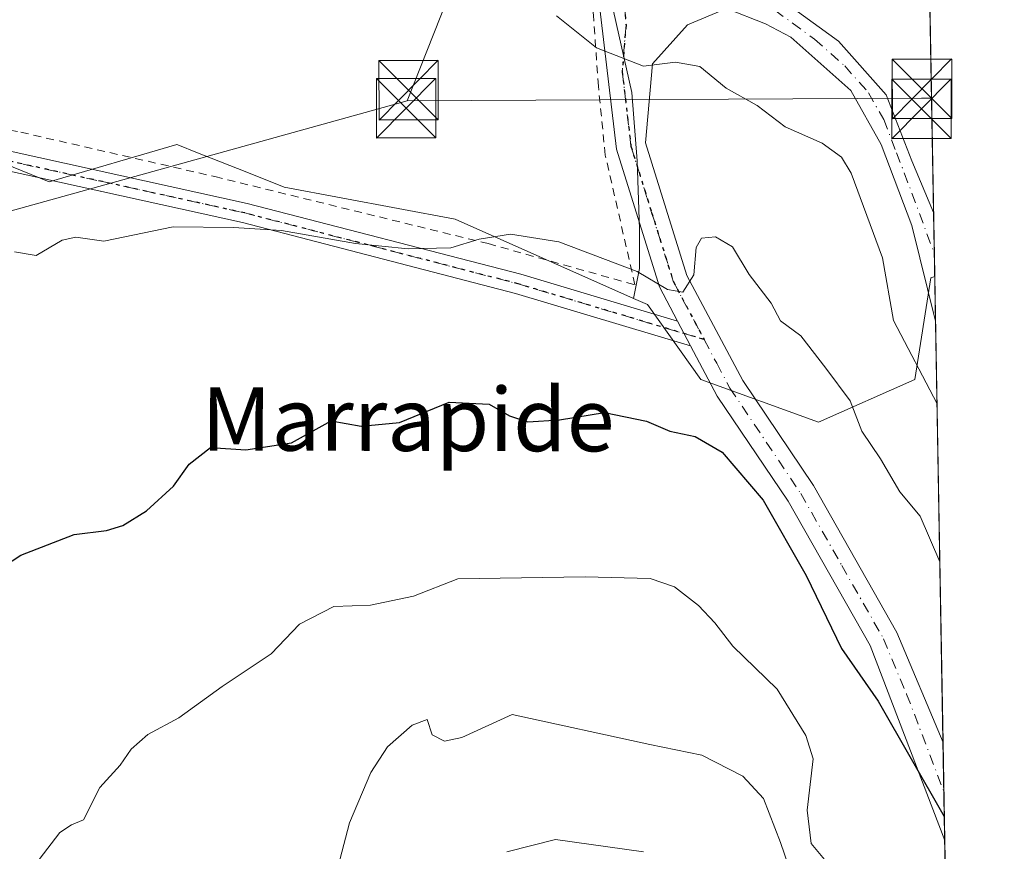
# Model space of a CAD drawing. Units: metres. Extents: x 616612 to 620036, y 4791898 to 4794271.
# Drawn here: x 619909 to 620033, y 4792380 to 4792485 of the extents above; entities that cross this region are included whole.
import ezdxf
from ezdxf.enums import TextEntityAlignment as Align

# ---------------------------------------------------------------- set-up
doc = ezdxf.new("R2010")
doc.units = ezdxf.units.M
doc.header["$MEASUREMENT"] = 0
for name, pattern in [('DGN Style 2', [1.6480167562047852, 0.988810053722871, -0.6592067024819142]), ('DGN Style 4', [2.6384748266838614, 1.318413404963828, -0.6592067024819142, 0.001648016756204785, -0.6592067024819142]), ('DGN Style 5', [1.1536117293433497, 0.4944050268614355, -0.6592067024819142])]:
    doc.linetypes.add(name, pattern=pattern)
for name, color, linetype, lineweight in [('Alambrada', 7, 'DGN Style 2', 0), ('Arbolado forestal CxS', 92, 'Continuous', 0), ('Camino Cxs', 7, 'Continuous', 0), ('Camino eje', 30, 'DGN Style 4', 13), ('Comarca CxS', 21, 'Continuous', 0), ('Comunidad Autónoma CxS', 142, 'Continuous', 0), ('Curva de nivel maestra', 30, 'Continuous', 30), ('Curva de nivel normal', 30, 'Continuous', 0), ('Municipio CxS', 4, 'Continuous', 0), ('Pista no pavimentada Cxs', 111, 'Continuous', 0), ('Pista no pavimentada eje', 91, 'DGN Style 4', 0), ('Prado CxS', 92, 'Continuous', 0), ('Provincia CxS', 1, 'Continuous', 0), ('Ruta', 7, 'DGN Style 5', 30), ('Surgencia fuente', 7, 'Continuous', 0), ('Tendido', 6, 'Continuous', 0), ('Texto cartográfico', 7, 'Continuous', 0), ('Torre de tendido puntual', 7, 'Continuous', 0)]:
    doc.layers.add(name, color=color, linetype=linetype, lineweight=lineweight)
doc.styles.add('Style-Arial', font='txt')

# ---------------------------------------------------------------- blocks, each defined once
blk = doc.blocks.new('5TTEND')
at = {"layer": 'Surgencia fuente', "color": 7, "linetype": 'Continuous', "lineweight": 0}
for p, q in [((-0.375, 0.3754), (0.375, -0.3746)), ((0.3720000000000001, 0.3784000000000001), (-0.3720000000000001, -0.3776))]:
    blk.add_line(p, q, dxfattribs=at)
at = {"layer": 'Surgencia fuente', "color": 7, "linetype": 'Continuous', "lineweight": 0, "flags": 128}
blk.add_lwpolyline([(-0.375, -0.3746), (0.375, -0.3746), (0.375, 0.3754), (-0.375, 0.3754), (-0.3720000000000001, -0.3776)], dxfattribs=at)

msp = doc.modelspace()

# ---------------------------------------------------------------- linework, layer by layer
at = {"layer": 'Alambrada', "color": 7, "linetype": 'DGN Style 2', "lineweight": 0}
msp.add_polyline3d([(619986.6901000004, 4792451.790100001, 173.4162000000069), (619982.9401000004, 4792468.190099999, 167.3319999999949), (619982.0701000001, 4792476.9001, 165.9361999999965), (619981.4401000004, 4792485.880100001, 164.7357999999949), (619979.1101000002, 4792508.020099999, 162.6214999999938), (619973.1901000004, 4792537.610099999, 161.7976999999955), (619971.7801000001, 4792548.8101, 161.5050000000047), (619955.3101000005, 4792532.350099999, 162.0117000000027), (619939.0500999996, 4792519.1601, 162.2728000000061), (619916.8201000001, 4792505.110099999, 163.2418999999936), (619896.0100999996, 4792496.3301, 164.3447000000015), (619887.8000999996, 4792494.210100001, 164.4370000000054), (619844.6001000004, 4792481.840100001, 166.3407000000007), (619856.6001000004, 4792479.530099999, 168.7351999999955), (619883.3501000004, 4792475.6801, 171.3947999999946), (619909.1001000004, 4792471.0801, 168.1989999999932), (619933.6201, 4792465.470100001, 170.3418999999994), (619968.1601, 4792457.0001, 173.9631999999983), (619986.6901000004, 4792451.790100001, 173.4162000000069)], dxfattribs=at)
at = {"layer": 'Arbolado forestal CxS', "color": 92, "linetype": 'Continuous', "lineweight": 0, "extrusion": (-0.0005951311092123025, 0.03357852706292633, 0.9994359050680774), "elevation": 160716.150201103, "flags": 128}
msp.add_lwpolyline([(-704853.2090527343, -4778044.68255139), (-704853.2090527343, -4778018.890354399)], dxfattribs=at)
at = {"layer": 'Arbolado forestal CxS', "color": 92, "linetype": 'Continuous', "lineweight": 0, "extrusion": (-0.0001984794940597549, 0.01119209771763198, 0.9999373468145739), "elevation": 53676.07647521774, "flags": 128}
msp.add_lwpolyline([(620024.446933825, 4792160.348720554), (620024.5394454154, 4792155.132393837)], dxfattribs=at)
at = {"layer": 'Arbolado forestal CxS', "color": 92, "linetype": 'Continuous', "lineweight": 0, "extrusion": (-0.001854171580489156, 0.1048241937433145, 0.9944890398862193), "elevation": 501376.3019909881, "flags": 128}
msp.add_lwpolyline([(-704685.1300301282, -4754377.249960832), (-704685.1300301283, -4754374.344597588)], dxfattribs=at)
at = {"layer": 'Arbolado forestal CxS', "color": 92, "linetype": 'Continuous', "lineweight": 0, "extrusion": (-0.002068967452262466, 0.1166434652907298, 0.9931716978340914), "elevation": 557886.2116176344, "flags": 128}
msp.add_lwpolyline([(-704919.9844987267, -4748040.177546176), (-704919.9844987266, -4748034.494452602)], dxfattribs=at)
at = {"layer": 'Arbolado forestal CxS', "color": 92, "linetype": 'Continuous', "lineweight": 0, "extrusion": (-0.00360016195148549, 0.2031090732552848, 0.9791494999208765), "elevation": 971316.415541506, "flags": 128}
msp.add_lwpolyline([(-704861.3430427257, -4680993.022655997), (-704861.3430427257, -4680938.611182117)], dxfattribs=at)
at = {"layer": 'Arbolado forestal CxS', "color": 92, "linetype": 'Continuous', "lineweight": 0, "extrusion": (-0.002103306653936539, 0.1186759174478021, 0.9929308146688983), "elevation": 567609.9523492935, "flags": 128}
msp.add_lwpolyline([(-704851.0612498567, -4746838.452814773), (-704851.0612498567, -4746832.212427395)], dxfattribs=at)
at = {"layer": 'Arbolado forestal CxS', "color": 92, "linetype": 'Continuous', "lineweight": 0, "extrusion": (-0.002349211369155477, 0.1325412662206473, 0.9911747040530093), "elevation": 633905.3064459364, "flags": 128}
msp.add_lwpolyline([(-704857.1037065993, -4738433.565568204), (-704857.1037065994, -4738427.308877175)], dxfattribs=at)
at = {"layer": 'Arbolado forestal CxS', "color": 92, "linetype": 'Continuous', "lineweight": 0, "extrusion": (-0.0006713728957464463, 0.03787602038228791, 0.9992822205655595), "elevation": 181275.0532409194, "flags": 128}
msp.add_lwpolyline([(-704862.6595513775, -4777202.196049652), (-704862.6595513775, -4777103.816794656)], dxfattribs=at)
at = {"layer": 'Arbolado forestal CxS', "color": 92, "linetype": 'Continuous', "lineweight": 0}
for points in [[(620022.0291999998, 4792596.224300001, 157.0690000000031), (620018.4036999998, 4792596.1667, 157.7660999999935), (620018.8229, 4792593.9145, 157.405700000003), (620015.8311000001, 4792593.6295, 157.9100999999937), (620013.1753000002, 4792581.345899999, 157.851999999999), (620009.5235000001, 4792571.386499999, 158.6236000000063), (620006.5356999999, 4792562.754699999, 159.2338000000018), (620000.2281, 4792554.4549, 160.1327000000019), (619990.6003000002, 4792547.483100001, 160.8004999999976), (619984.6244999999, 4792541.507300001, 160.9774999999936), (619981.9687000001, 4792530.8837, 161.684500000003), (619981.9688999997, 4792521.920100001, 161.9084000000003), (619982.3009000003, 4792509.636700001, 162.0182999999961), (619982.9649, 4792496.0253, 163.4907999999996), (619983.9611000001, 4792486.397700001, 164.3034999999945), (619986.2851, 4792476.1063, 165.4493999999977), (619986.9493000006, 4792467.4747, 166.9226999999955), (619987.2812999999, 4792458.8433, 168.8291999999929), (619987.2812999999, 4792453.863299999, 169.8853999999992), (619986.5235000001, 4792450.0737, 170.6977999999945)], [(620022.0291999998, 4792596.224300001, 157.0690000000031), (620024.5707, 4792452.842, 161.8205000000016), (620024.0586999999, 4792452.6713, 162.1319999999978), (620022.0334999999, 4792439.8441, 165.9177000000054), (620009.8806999996, 4792434.442700001, 170.799199999994), (619995.0270999996, 4792439.843499999, 171.5121000000072), (619988.2755000005, 4792449.2949, 170.7228999999934), (619986.5235000001, 4792450.0737, 170.6977999999945), (619987.2812999999, 4792453.863299999, 169.8853999999992), (619987.2812999999, 4792458.8433, 168.8291999999929), (619986.9493000006, 4792467.4747, 166.9226999999955), (619986.2851, 4792476.1063, 165.4493999999977), (619983.9611000001, 4792486.397700001, 164.3034999999945)], [(619842.5299000005, 4792482.4683, 165.0356000000029), (619844.1323999995, 4792482.258500001, 165.1339000000007), (619874.1737000003, 4792478.3235, 166.5525999999954), (619894.4287, 4792472.2477, 167.8001999999979), (619912.6579, 4792464.821699999, 168.6224999999977), (619928.8051000005, 4792469.523700001, 168.1447000000044), (619929.3431000002, 4792469.3103, 168.1781999999948), (619931.0141000003, 4792468.647700001, 168.2841999999946), (619937.6409, 4792466.019900001, 168.6830000000045), (619942.3646999998, 4792464.147299999, 168.8696999999956), (619963.9697000004, 4792460.096700001, 169.4811999999947), (619986.5235000001, 4792450.0737, 170.6977999999945)], [(619894.4287, 4792472.2477, 167.8001999999979), (619912.6579, 4792464.821699999, 168.6224999999977), (619928.8051000005, 4792469.523700001, 168.1447000000044), (619929.3431000002, 4792469.3103, 168.1781999999948), (619931.0141000003, 4792468.647700001, 168.2841999999946), (619937.6409, 4792466.019900001, 168.6830000000045), (619942.3646999998, 4792464.147299999, 168.8696999999956), (619963.9697000004, 4792460.096700001, 169.4811999999947), (619986.5235000001, 4792450.0737, 170.6977999999945), (619988.2755000005, 4792449.2949, 170.7228999999934), (619995.0270999996, 4792439.843499999, 171.5121000000072), (620009.8806999996, 4792434.442700001, 170.799199999994), (620022.0334999999, 4792439.8441, 165.9177000000054), (620024.0586999999, 4792452.6713, 162.1319999999978), (620024.5707, 4792452.842, 161.8205000000016), (620027.6283, 4792280.343400001, 178.8145999999979)], [(619986.5235000001, 4792450.0737, 170.6977999999945), (619988.2755000005, 4792449.2949, 170.7228999999934), (619995.0270999996, 4792439.843499999, 171.5121000000072), (620009.8806999996, 4792434.442700001, 170.799199999994), (620022.0334999999, 4792439.8441, 165.9177000000054), (620024.0586999999, 4792452.6713, 162.1319999999978), (620024.5707, 4792452.842, 161.8205000000016)]]:
    msp.add_polyline3d(points, dxfattribs=at)
at = {"layer": 'Camino Cxs', "color": 7, "linetype": 'Continuous', "lineweight": 0, "extrusion": (-0.001930312980997915, 0.1088983254681368, 0.9940510191142259), "elevation": 520855.4613922876, "flags": 128}
msp.add_lwpolyline([(-704864.0380917754, -4752261.411185749), (-704864.0380917755, -4752247.578435256)], dxfattribs=at)
at = {"layer": 'Camino Cxs', "color": 7, "linetype": 'Continuous', "lineweight": 0, "extrusion": (-0.2759330619995271, 0.5184196919940921, 0.809383696554555), "elevation": 2313564.345408555, "flags": 128}
msp.add_lwpolyline([(-2799022.905588505, -3188233.206294088), (-2799022.905588505, -3188228.867479319)], dxfattribs=at)
at = {"layer": 'Camino Cxs', "color": 7, "linetype": 'Continuous', "lineweight": 0}
for points in [[(619998.2594999997, 4792486.704100001, 163.4006999999983), (620000.6788999997, 4792491.426899999, 162.7761000000028), (620002.3400999998, 4792489.920100001, 162.8215000000055), (620012.4200999998, 4792482.590100001, 163.1420999999973), (620018.4401000004, 4792475.8201, 163.5460000000021), (620021.6801000005, 4792467.450099999, 163.2694999999949), (620024.4271, 4792460.946900001, 162.2961000000068), (620024.6708000004, 4792447.1986, 163.8027000000002), (620021.6901000004, 4792459.3101, 163.5685999999987), (620017.8000999996, 4792469.540100001, 164.0644000000029), (620013.9600999998, 4792476.340100001, 163.8883999999962), (620006.3701, 4792483.0801, 163.2406999999948), (620003.1809, 4792484.799100001, 163.3705000000045)], [(619992.0800999999, 4792447.1801, 175.0313000000024), (619993.7301000003, 4792444.0801, 177.5794000000024), (619971.6001000004, 4792450.710100001, 184.4079000000056), (619937.1001000004, 4792459.6601, 179.9758000000002), (619901.1201, 4792467.590100001, 168.9318000000058), (619870.1801000005, 4792473.110099999, 178.0038000000059), (619851.8501000004, 4792475.450099999, 172.5792999999976), (619842.8901000004, 4792476.5801, 173.9918000000034), (619833.4301000005, 4792479.270099999, 167.388300000006), (619830.6623000001, 4792482.419299999, 165.1518999999971), (619831.4347999999, 4792482.633300001, 165.1021000000037), (619832.7024999997, 4792482.970100001, 165.0978000000032), (619834.5601000005, 4792481.550100001, 166.0253999999986), (619843.3901000004, 4792479.030099999, 170.2728000000061), (619852.1601, 4792477.9301, 168.3617999999988), (619870.5601000005, 4792475.5801, 172.8040000000037), (619901.6101000002, 4792470.050100001, 168.4428999999946), (619937.6801000005, 4792462.090100001, 176.1198000000004), (619972.2701000003, 4792453.120100001, 181.8549000000057)]]:
    msp.add_polyline3d(points, close=True, dxfattribs=at)
for points in [[(620000.6788999997, 4792491.426899999, 162.7761000000028), (620002.3400999998, 4792489.920100001, 162.8215000000055), (620012.4200999998, 4792482.590100001, 163.1420999999973), (620018.4401000004, 4792475.8201, 163.5460000000021), (620021.6801000005, 4792467.450099999, 163.2694999999949), (620024.4271, 4792460.946900001, 162.2961000000068)], [(620024.6708000004, 4792447.1986, 163.8027000000002), (620021.6901000004, 4792459.3101, 163.5685999999987), (620017.8000999996, 4792469.540100001, 164.0644000000029), (620013.9600999998, 4792476.340100001, 163.8883999999962), (620006.3701, 4792483.0801, 163.2406999999948), (620003.1809, 4792484.799100001, 163.3705000000045), (619998.2594999997, 4792486.704100001, 163.4006999999983)], [(619993.7301000003, 4792444.0801, 177.5794000000024), (619971.6001000004, 4792450.710100001, 184.4079000000056), (619937.1001000004, 4792459.6601, 179.9758000000002), (619901.1201, 4792467.590100001, 168.9318000000058), (619870.1801000005, 4792473.110099999, 178.0038000000059), (619851.8501000004, 4792475.450099999, 172.5792999999976), (619842.8901000004, 4792476.5801, 173.9918000000034), (619833.4301000005, 4792479.270099999, 167.388300000006), (619830.6623000001, 4792482.419299999, 165.1518999999971)], [(619832.7024999997, 4792482.970100001, 165.0978000000032), (619834.5601000005, 4792481.550100001, 166.0253999999986), (619843.3901000004, 4792479.030099999, 170.2728000000061), (619852.1601, 4792477.9301, 168.3617999999988), (619870.5601000005, 4792475.5801, 172.8040000000037), (619901.6101000002, 4792470.050100001, 168.4428999999946), (619937.6801000005, 4792462.090100001, 176.1198000000004), (619972.2701000003, 4792453.120100001, 181.8549000000057), (619992.0800999999, 4792447.1801, 175.0313000000024)]]:
    msp.add_polyline3d(points, dxfattribs=at)
at = {"layer": 'Camino eje', "color": 30, "linetype": 'DGN Style 4', "lineweight": 13}
for points in [[(619999.7490999997, 4792489.6121, 162.9046999999991), (620004.3551000003, 4792486.5001, 162.9340999999986), (620009.3951000003, 4792482.835100001, 163.1024000000034), (620013.1901000004, 4792479.465100001, 163.4226999999955), (620016.2001, 4792476.0801, 163.7237000000023), (620018.1201, 4792472.6801, 163.425900000002), (620019.7401000002, 4792468.495100001, 163.8230999999942), (620021.6851000005, 4792463.380100001, 162.9003999999986), (620024.5195000004, 4792455.730900001, 162.6674000000057)], [(619829.0305000005, 4792485.090299999, 165.0559999999969), (619831.4347000001, 4792482.633300001, 165.1021000000037), (619833.5231, 4792480.5023, 166.5623000000051), (619843.1401000004, 4792477.8051, 172.1178999999975), (619847.6201, 4792477.2401, 170.2707999999984), (619852.0050999997, 4792476.690099999, 170.1791999999987), (619870.3701, 4792474.345100001, 175.4033000000054), (619885.8951000003, 4792471.5801, 177.4570999999996), (619901.3651000002, 4792468.8201, 168.6735999999946), (619919.4001000002, 4792464.840100001, 168.9483000000037), (619937.3901000004, 4792460.8751, 178.0984999999928), (619971.9351000005, 4792451.915100001, 183.6331999999966), (619995.4315, 4792444.8729, 174.678700000004)]]:
    msp.add_polyline3d(points, dxfattribs=at)
at = {"layer": 'Comarca CxS', "color": 21, "linetype": 'Continuous', "lineweight": 0, "flags": 128}
msp.add_lwpolyline([(618470.2037674605, 4794244.039929289), (619992.350000927, 4794270.629982028), (620002.8320811659, 4793679.265316301), (620033.360000928, 4791956.979982051), (619267.0859140775, 4791943.61000653), (619250.6038556311, 4791943.322427032), (617158.2383809563, 4791906.814765275)], dxfattribs=at)
at = {"layer": 'Comunidad Autónoma CxS', "color": 142, "linetype": 'Continuous', "lineweight": 0, "flags": 128}
msp.add_lwpolyline([(618470.2037674605, 4794244.039929289), (619992.350000927, 4794270.629982028), (620002.8320811659, 4793679.265316301), (620033.360000928, 4791956.979982051), (619267.0859140775, 4791943.61000653), (619250.6038556311, 4791943.322427032), (617158.2383809563, 4791906.814765275)], dxfattribs=at)
at = {"layer": 'Curva de nivel maestra', "color": 30, "linetype": 'Continuous', "lineweight": 30, "elevation": 175, "flags": 128}
msp.add_lwpolyline([(619903.4600000001, 4792413.970100001), (619909.0999999996, 4792417.600099999), (619915.8499999996, 4792420.2501), (619919.9199999999, 4792420.7401), (619922, 4792421.350099999), (619924.9800000006, 4792423.2301), (619928.3799999999, 4792426.3301), (619930.3799999999, 4792429.140100001), (619933.0499999998, 4792431.2301), (619937.5300000003, 4792430.950099999), (619943.29, 4792431.8201), (619948.29, 4792434.590100001), (619952.0800000001, 4792433.9101), (619956.9299999997, 4792434.4101), (619963.2300000006, 4792436.940099999), (619968.2599999999, 4792436.710100001), (619970.8300000001, 4792435.220100001), (619973.1600000003, 4792434.4801), (619977.1600000003, 4792434.710100001), (619982.8300000001, 4792435.640100001), (619988.1600000003, 4792434.540100001), (619991.0899999999, 4792433.290100001), (619994.3099999996, 4792432.620100001), (619997.6900000004, 4792430.6601), (620002.9000000004, 4792424.5801), (620008.3399999999, 4792415.0601), (620012.7800000003, 4792405.8201), (620017.4400000004, 4792399.1601), (620025.7801999999, 4792384.604800001)], dxfattribs=at)
at = {"layer": 'Curva de nivel normal', "color": 30, "linetype": 'Continuous', "lineweight": 0, "flags": 128}
for points, elevation in [([(620024.8558, 4792436.7589), (620019.3499999996, 4792447.279999999), (620017.9699999997, 4792455.220000001), (620014.0099999999, 4792465.91), (620012.7800000003, 4792467.92), (620010.3499999996, 4792469.720000001), (620005.6699999999, 4792471.75), (620002.1200000001, 4792474.439999999), (619998.2100000001, 4792476.66), (619994.8700000001, 4792479.390000001), (619991.8200000003, 4792479.939999999), (619987.79, 4792479.430000001), (619981.8300000001, 4792481.730000001), (619976.7699999996, 4792485.789999999)], 165), ([(619908.2800000003, 4792455.980000001), (619911.0199999996, 4792455.5), (619914.3300000001, 4792457.439999999), (619916.0599999996, 4792457.83), (619919.5700000003, 4792457.32), (619928.3399999999, 4792459.119999999), (619935.9600000001, 4792459.050000001), (619942.0499999998, 4792458.680000001), (619951.3700000001, 4792457), (619958.0300000003, 4792456.33), (619963.4299999997, 4792456.49), (619967.0199999996, 4792457.57), (619970.9699999997, 4792458.210000001), (619977.0700000003, 4792457.220000001), (619986.9600000001, 4792453.460000001), (619990.8200000003, 4792451.220000001), (619992.75, 4792450.880000001), (619994.1399999997, 4792453.07), (619994.4400000004, 4792456.5), (619995.0800000001, 4792457.710000001), (619996.8700000001, 4792457.84), (619999.0300000003, 4792456.609999999), (620001.1299999999, 4792453.100000001), (620003.9000000004, 4792449.460000001), (620005.0800000001, 4792447.26), (620007.6399999997, 4792445.34), (620010.8300000001, 4792441.26), (620013.9000000004, 4792437.130000001), (620015.3700000001, 4792433.289999999), (620017.7000000002, 4792429.779999999), (620020.1500000004, 4792425.640000001), (620022.7100000001, 4792422.529999999), (620025.2101999996, 4792416.7676)], 170), ([(619911.3899999997, 4792379.16), (619914.0099999999, 4792382.560000001), (619915.4800000006, 4792383.529999999), (619917.0099999999, 4792384.180000001), (619919.0599999996, 4792388.24), (619921.6600000003, 4792391.08), (619923.04, 4792393.109999999), (619925.1600000003, 4792394.960000001), (619929.0599999996, 4792397.07), (619934.5199999996, 4792401.039999999), (619940.7100000001, 4792405.130000001), (619944.2999999998, 4792408.880000001), (619948.6600000003, 4792411.130000001), (619953.2599999999, 4792411.310000001), (619958.7199999997, 4792412.42), (619964.3099999996, 4792414.609999999), (619980.4000000004, 4792414.9), (619988.6200000001, 4792414.689999999), (619991.7000000002, 4792413.609999999), (619994.7400000002, 4792411.27), (619996.79, 4792409.07), (619999.0499999998, 4792406.100000001), (620004.6799999997, 4792400.680000001), (620008.2699999996, 4792394.810000001), (620009.2000000002, 4792391.880000001), (620008.4699999997, 4792385.4), (620008.9400000004, 4792381.16), (620011.0599999996, 4792378.640000001)], 180), ([(619971.1900000004, 4792397.49), (619964.8300000001, 4792394.560000001), (619962.6299999999, 4792394.09), (619961.0499999998, 4792394.930000001), (619960.4400000004, 4792396.83), (619958.5300000003, 4792396.140000001), (619955.4400000004, 4792393.380000001), (619953.3300000001, 4792390.130000001), (619950.6200000001, 4792383.800000001), (619949.4199999999, 4792379.09)], 185), ([(620007.4600000001, 4792374.430000001), (620005.0899999999, 4792381.279999999), (620002.9299999997, 4792386.869999999), (620000.3399999999, 4792389.699999999), (619995.1299999999, 4792392.359999999), (619988.5800000001, 4792393.689999999), (619971.1900000004, 4792397.49)], 185), ([(619976.6600000003, 4792381.699999999), (619970.5, 4792380.119999999)], 190), ([(619987.79, 4792380.100000001), (619976.6600000003, 4792381.699999999)], 190)]:
    msp.add_lwpolyline(points, dxfattribs=dict(at, elevation=elevation))
at = {"layer": 'Municipio CxS', "color": 4, "linetype": 'Continuous', "lineweight": 0, "flags": 128}
msp.add_lwpolyline([(620002.8320811659, 4793679.265316301), (620033.360000928, 4791956.979982051), (619267.0859140775, 4791943.61000653)], dxfattribs=at)
at = {"layer": 'Pista no pavimentada Cxs', "color": 111, "linetype": 'Continuous', "lineweight": 0, "extrusion": (-0.2759330619995271, 0.5184196919940921, 0.809383696554555), "elevation": 2313564.345408555, "flags": 128}
msp.add_lwpolyline([(-2799022.905588505, -3188233.206294088), (-2799022.905588505, -3188228.867479319)], dxfattribs=at)
at = {"layer": 'Pista no pavimentada Cxs', "color": 111, "linetype": 'Continuous', "lineweight": 0, "extrusion": (-0.003238781124993921, 0.1827368374655878, 0.9831565279902788), "elevation": 873910.5040739909, "flags": 128}
msp.add_lwpolyline([(-704854.0837497162, -4700099.203799266), (-704854.0837497162, -4700086.593653834)], dxfattribs=at)
at = {"layer": 'Pista no pavimentada Cxs', "color": 111, "linetype": 'Continuous', "lineweight": 0}
for points in [[(619992.0800999999, 4792447.1801, 175.0313000000024), (619989.7801000001, 4792451.520099999, 172.1578000000009), (619984.3400999998, 4792468.940099999, 167.1312999999936), (619982.1401000004, 4792487.800100001, 164.4296000000031), (619981.4600999998, 4792507.2601, 162.3907999999938), (619978.7600999996, 4792516.3301, 162.1205999999947), (619974.6801000005, 4792539.6501, 161.6199999999953), (619973.5450999998, 4792553.040100001, 161.3246000000072)], [(619998.2594999997, 4792486.704100001, 163.4006999999983), (619993.3383, 4792484.640500001, 163.9832000000024), (619988.8932999996, 4792479.7191, 165.1005000000005), (619988.0201000003, 4792469.7301, 166.9563000000053), (619993.2600999996, 4792452.970100001, 170.4559000000008), (620000.3101000005, 4792439.6801, 172.9964999999938), (620009.2401000002, 4792426.4101, 176.1983999999939), (620019.8000999996, 4792407.860099999, 173.3711999999941), (620025.6150000002, 4792393.930000001, 174.662599999996), (620025.8346999995, 4792381.534200001, 176.9673000000039), (620016.4200999998, 4792406.200099999, 173.781799999997), (620006.0500999996, 4792424.4301, 177.0415000000066), (619997.0900999998, 4792437.7401, 173.8220000000001), (619993.7301000003, 4792444.0801, 177.5794000000024), (619992.0800999999, 4792447.1801, 175.0313000000024), (619989.7801000001, 4792451.520099999, 172.1578000000009), (619984.3400999998, 4792468.940099999, 167.1312999999936), (619982.1401000004, 4792487.800100001, 164.4296000000031)], [(619998.2594999997, 4792486.704100001, 163.4006999999983), (619993.3383, 4792484.640500001, 163.9832000000024), (619988.8932999996, 4792479.7191, 165.1005000000005), (619988.0201000003, 4792469.7301, 166.9563000000053), (619993.2600999996, 4792452.970100001, 170.4559000000008), (620000.3101000005, 4792439.6801, 172.9964999999938), (620009.2401000002, 4792426.4101, 176.1983999999939), (620019.8000999996, 4792407.860099999, 173.3711999999941), (620025.6150000002, 4792393.930000001, 174.662599999996)], [(620025.8346999995, 4792381.534200001, 176.9673000000039), (620016.4200999998, 4792406.200099999, 173.781799999997), (620006.0500999996, 4792424.4301, 177.0415000000066), (619997.0900999998, 4792437.7401, 173.8220000000001), (619993.7301000003, 4792444.0801, 177.5794000000024)]]:
    msp.add_polyline3d(points, dxfattribs=at)
at = {"layer": 'Pista no pavimentada eje', "color": 91, "linetype": 'DGN Style 4', "lineweight": 0}
for points in [[(619984.2500999998, 4792505.5067, 162.3448999999964), (619984.7659, 4792498.610500001, 162.9159999999974), (619984.7659, 4792494.959100001, 163.3613000000041), (619985.2421000004, 4792489.402899999, 163.9443000000028), (619985.5595000006, 4792484.640500001, 164.4670000000042), (619985.0800999999, 4792478.765100001, 165.3896999999997), (619986.1801000005, 4792469.335100001, 166.9633999999933), (619988.8000999996, 4792460.9551, 169.0481), (619991.5201000003, 4792452.245100001, 170.6760000000068), (619995.4315, 4792444.8729, 174.678700000004)], [(619995.4315, 4792444.8729, 174.678700000004), (619997.0201000003, 4792441.880100001, 173.6656999999977), (619998.7001, 4792438.710100001, 172.9830999999976), (620007.6451000003, 4792425.420100001, 175.1714000000065), (620012.8300999999, 4792416.3051, 173.2525000000023), (620018.1101000002, 4792407.030099999, 173.2593000000052), (620021.0201000003, 4792400.0601, 173.8899999999994), (620025.7248000001, 4792387.7347, 175.3800999999949)]]:
    msp.add_polyline3d(points, dxfattribs=at)
at = {"layer": 'Prado CxS', "color": 92, "linetype": 'Continuous', "lineweight": 0}
for points in [[(620022.0291999998, 4792596.224300001, 157.0690000000031), (620018.4036999998, 4792596.1667, 157.7660999999935), (620018.8229, 4792593.9145, 157.405700000003), (620015.8311000001, 4792593.6295, 157.9100999999937), (620013.1753000002, 4792581.345899999, 157.851999999999), (620009.5235000001, 4792571.386499999, 158.6236000000063), (620006.5356999999, 4792562.754699999, 159.2338000000018), (620000.2281, 4792554.4549, 160.1327000000019), (619990.6003000002, 4792547.483100001, 160.8004999999976), (619984.6244999999, 4792541.507300001, 160.9774999999936), (619981.9687000001, 4792530.8837, 161.684500000003), (619981.9688999997, 4792521.920100001, 161.9084000000003), (619982.3009000003, 4792509.636700001, 162.0182999999961), (619982.9649, 4792496.0253, 163.4907999999996), (619983.9611000001, 4792486.397700001, 164.3034999999945), (619986.2851, 4792476.1063, 165.4493999999977), (619986.9493000006, 4792467.4747, 166.9226999999955), (619987.2812999999, 4792458.8433, 168.8291999999929), (619987.2812999999, 4792453.863299999, 169.8853999999992), (619986.5235000001, 4792450.0737, 170.6977999999945)], [(619983.9611000001, 4792486.397700001, 164.3034999999945), (619986.2851, 4792476.1063, 165.4493999999977), (619986.9493000006, 4792467.4747, 166.9226999999955), (619987.2812999999, 4792458.8433, 168.8291999999929), (619987.2812999999, 4792453.863299999, 169.8853999999992), (619986.5235000001, 4792450.0737, 170.6977999999945), (619963.9697000004, 4792460.096700001, 169.4811999999947), (619942.3646999998, 4792464.147299999, 168.8696999999956), (619937.6409, 4792466.019900001, 168.6830000000045), (619931.0141000003, 4792468.647700001, 168.2841999999946), (619929.3431000002, 4792469.3103, 168.1781999999948), (619928.8051000005, 4792469.523700001, 168.1447000000044), (619912.6579, 4792464.821699999, 168.6224999999977), (619894.4287, 4792472.2477, 167.8001999999979), (619874.1737000003, 4792478.3235, 166.5525999999954), (619844.1323999995, 4792482.258500001, 165.1339000000007), (619842.5299000005, 4792482.4683, 165.0356000000029), (619874.3548999997, 4792490.859300001, 164.1974999999948)], [(619842.5299000005, 4792482.4683, 165.0356000000029), (619844.1323999995, 4792482.258500001, 165.1339000000007), (619874.1737000003, 4792478.3235, 166.5525999999954), (619894.4287, 4792472.2477, 167.8001999999979), (619912.6579, 4792464.821699999, 168.6224999999977), (619928.8051000005, 4792469.523700001, 168.1447000000044), (619929.3431000002, 4792469.3103, 168.1781999999948), (619931.0141000003, 4792468.647700001, 168.2841999999946), (619937.6409, 4792466.019900001, 168.6830000000045), (619942.3646999998, 4792464.147299999, 168.8696999999956), (619963.9697000004, 4792460.096700001, 169.4811999999947), (619986.5235000001, 4792450.0737, 170.6977999999945)]]:
    msp.add_polyline3d(points, dxfattribs=at)
at = {"layer": 'Provincia CxS', "color": 1, "linetype": 'Continuous', "lineweight": 0, "flags": 128}
msp.add_lwpolyline([(618470.2037674605, 4794244.039929289), (619992.350000927, 4794270.629982028), (620002.8320811659, 4793679.265316301), (620033.360000928, 4791956.979982051), (619267.0859140775, 4791943.61000653), (619250.6038556311, 4791943.322427032), (617158.2383809563, 4791906.814765275)], dxfattribs=at)
at = {"layer": 'Ruta', "color": 7, "linetype": 'DGN Style 5', "lineweight": 30}
msp.add_polyline3d([(619985.2421000004, 4792489.402899999, 163.9443000000028), (619985.5595000006, 4792484.640500001, 164.4670000000042), (619985.0800999999, 4792478.765100001, 165.3896999999997), (619986.1801000005, 4792469.335100001, 166.9633999999933), (619988.8000999996, 4792460.9551, 169.0481), (619991.5201000003, 4792452.245100001, 170.6760000000068), (619995.4315, 4792444.8729, 174.678700000004), (619971.9351000005, 4792451.915100001, 183.6331999999966), (619937.3901000004, 4792460.8751, 178.0984999999928), (619919.4001000002, 4792464.840100001, 168.9483000000037), (619901.3651000002, 4792468.8201, 168.6735999999946)], dxfattribs=at)
at = {"layer": 'Tendido', "color": 6, "linetype": 'Continuous', "lineweight": 0, "extrusion": (0.005195383767294704, -0.9999755711920452, 0.00467600327776309), "elevation": -4789136.277745832, "flags": 128}
msp.add_lwpolyline([(644914.824199938, 22557.09033920683), (644913.5326945091, 22557.58434460758), (644848.5813246727, 22561.97939265672)], dxfattribs=at)
at = {"layer": 'Tendido', "color": 6, "linetype": 'Continuous', "lineweight": 0}
for points in [[(619957.9292000001, 4792475.0558, 167.7158000000054), (619968.0099999999, 4792500.640000001, 164.5798000000068), (619992.3520999998, 4792565.8202, 160.4869999999937), (620021.2270000001, 4792641.481899999, 158.6018999999942)], [(619957.9292000001, 4792475.0558, 167.7158000000054), (619853.8942999998, 4792446.159700001, 169.9906000000046), (619778.3300000001, 4792424.24, 164.718200000003), (619682.3499999996, 4792396.58, 160.6872000000003), (619568.9199999999, 4792364.980000001, 157.6132999999973), (619473.5599999996, 4792338.029999999, 158.3482999999978), (619399.2699999996, 4792316.779999999, 162.7599999999948), (619328.1699999999, 4792295.970000001, 169.9637999999977), (619109.5069000004, 4792178.9781, 176.1157999999996), (619080.7624000004, 4792168.093900001, 172.5954000000056), (618902.8751999997, 4792100.091600001, 177.7225999999937)]]:
    msp.add_polyline3d(points, dxfattribs=at)

# ---------------------------------------------------------------- block references
at = {"layer": 'Torre de tendido puntual', "color": 7, "linetype": 'Continuous', "lineweight": 0, "xscale": 10, "yscale": 10, "zscale": 10}
for p in [(619958.0876000002, 4792476.4024, 167.5197999999946), (620022.9589999998, 4792476.560799999, 163.1916999999958), (619957.7707000002, 4792474.1053, 167.8589000000065), (620022.8798000002, 4792474.0261, 163.4315000000061)]:
    msp.add_blockref('5TTEND', p, dxfattribs=at)

# ---------------------------------------------------------------- texts
at = {"layer": 'Texto cartográfico', "color": 7, "linetype": 'Continuous', "lineweight": 0, "style": 'Style-Arial'}
msp.add_text('Marrapide', height=8, rotation=359.8796790308442, dxfattribs=at).set_placement((619958.0101402054, 4792434.797263481), align=Align.MIDDLE_CENTER)

doc.saveas('drawing.dxf')
